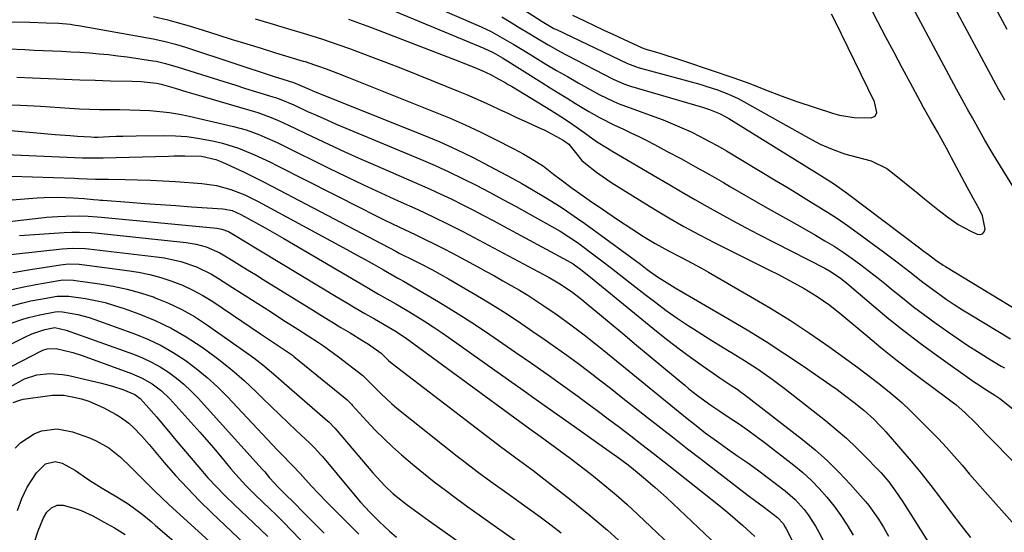
# Model space of a CAD drawing. Units: inches. Extents: x 1889953 to 1895297, y 448466 to 453799.
# Drawn here: x 1892791 to 1893070, y 451423 to 451569 of the extents above; entities that cross this region are included whole.
import ezdxf

# ---------------------------------------------------------------- set-up
doc = ezdxf.new("R2010")
doc.units = ezdxf.units.IN
doc.header["$MEASUREMENT"] = 0
doc.layers.add('7', color=7, linetype='Continuous')
doc.layers.add('8', color=7, linetype='Continuous')

msp = doc.modelspace()

# ---------------------------------------------------------------- linework, layer by layer
at = {"layer": '7', "color": 18}
for points in [[(1893071.19, 451565.95, 1782), (1893069.88, 451568.39, 1782), (1893063.3, 451580.83, 1782)], [(1892932.78, 451572.31, 1776), (1892939.06, 451568.26, 1776), (1892940.96, 451567.07, 1776), (1892941.94, 451566.51, 1776), (1892942.44, 451566.26, 1776), (1892942.94, 451566.01, 1776), (1892963.35, 451556.25, 1776), (1892966.39, 451555.1, 1776), (1892983.92, 451550.36, 1776), (1892985.61, 451549.87, 1776), (1892988.95, 451548.76, 1776), (1892992.02, 451547.56, 1776), (1892994.74, 451546.32, 1776), (1892995.62, 451545.85, 1776), (1893014.72, 451535.11, 1776), (1893018.04, 451533.38, 1776), (1893021.46, 451531.87, 1776), (1893024.97, 451530.6, 1776), (1893028.57, 451529.6, 1776), (1893032.58, 451528.61, 1776), (1893037.05, 451526.42, 1776), (1893038.65, 451525.22, 1776), (1893045.89, 451519.28, 1776), (1893047.76, 451517.76, 1776), (1893051.51, 451514.77, 1776), (1893053.98, 451512.85, 1776), (1893057.32, 451510.53, 1776), (1893060.89, 451508.58, 1776), (1893062.69, 451507.72, 1776), (1893063.55, 451507.64, 1776), (1893064.25, 451507.81, 1776), (1893064.7, 451508.38, 1776), (1893064.99, 451509.19, 1776), (1893064.21, 451512.92, 1776), (1893063.24, 451514.91, 1776), (1893061.55, 451518.01, 1776), (1893059.87, 451521.13, 1776), (1893055.41, 451529.42, 1776), (1893054.91, 451530.35, 1776), (1893053.94, 451532.2, 1776), (1893052.47, 451534.98, 1776), (1893051.45, 451536.81, 1776), (1893049.47, 451540.25, 1776), (1893047.49, 451543.78, 1776), (1893046.52, 451545.56, 1776), (1893043.74, 451550.69, 1776), (1893041.4, 451555.04, 1776), (1893039.07, 451559.4, 1776), (1893036.77, 451563.78, 1776), (1893034.48, 451568.16, 1776), (1893029.5, 451577.76, 1776)], [(1893076.84, 451514.97, 1778), (1893067.36, 451530.3, 1778), (1893064.87, 451534.51, 1778), (1893063.35, 451537.26, 1778), (1893061.37, 451540.78, 1778), (1893060.06, 451543.12, 1778), (1893058.44, 451546.06, 1778), (1893056.85, 451549.01, 1778), (1893041.55, 451577.62, 1778)], [(1892894.63, 451572.19, 1782), (1892922.48, 451560.67, 1782), (1892925.18, 451559.36, 1782), (1892926.49, 451558.62, 1782), (1892927.14, 451558.24, 1782), (1892927.78, 451557.84, 1782), (1892939.01, 451550.83, 1782), (1892941.39, 451549.34, 1782), (1892943.78, 451547.86, 1782), (1892946.17, 451546.39, 1782), (1892948.56, 451544.93, 1782), (1892952.36, 451542.62, 1782), (1892955.42, 451540.87, 1782), (1892959.62, 451538.76, 1782), (1892962.03, 451537.66, 1782), (1892964.29, 451536.6, 1782), (1892966.54, 451535.51, 1782), (1892968.78, 451534.38, 1782), (1892971, 451533.23, 1782), (1892974.64, 451531.29, 1782), (1892978.66, 451529.12, 1782), (1892982.66, 451526.93, 1782), (1892986.63, 451524.68, 1782), (1892990.59, 451522.4, 1782), (1892992.6, 451521.22, 1782), (1892997.5, 451518.38, 1782), (1893002.41, 451515.55, 1782), (1893007.33, 451512.75, 1782), (1893012.26, 451509.97, 1782), (1893016.77, 451507.45, 1782), (1893019.43, 451505.89, 1782), (1893022.05, 451504.29, 1782), (1893024.63, 451502.59, 1782), (1893027.16, 451500.84, 1782), (1893029.65, 451499.02, 1782), (1893032.11, 451497.17, 1782), (1893034.52, 451495.26, 1782), (1893036.92, 451493.32, 1782), (1893038.35, 451492.13, 1782), (1893041.46, 451489.6, 1782), (1893044.61, 451487.12, 1782), (1893047.82, 451484.71, 1782), (1893051.06, 451482.35, 1782), (1893054.52, 451479.88, 1782), (1893057.25, 451477.98, 1782), (1893060.01, 451476.12, 1782), (1893062.81, 451474.33, 1782), (1893065.63, 451472.58, 1782), (1893069.53, 451470.24, 1782), (1893070.43, 451469.69, 1782)], [(1892828.63, 451569.67, 1788), (1892832.7, 451568.65, 1788), (1892834.72, 451568.11, 1788), (1892838.76, 451566.97, 1788), (1892842.77, 451565.74, 1788), (1892846.94, 451564.42, 1788), (1892851.03, 451563.13, 1788), (1892855.12, 451561.85, 1788), (1892859.21, 451560.6, 1788), (1892863.31, 451559.35, 1788), (1892871.17, 451556.98, 1788), (1892871.72, 451556.81, 1788), (1892874.43, 451555.91, 1788), (1892875.51, 451555.53, 1788), (1892877.67, 451554.74, 1788), (1892880.9, 451553.53, 1788), (1892884.1, 451552.28, 1788), (1892908.67, 451542.48, 1788), (1892912.98, 451540.69, 1788), (1892917.24, 451538.82, 1788), (1892921.46, 451536.83, 1788), (1892925.63, 451534.77, 1788), (1892931.03, 451531.99, 1788), (1892933.9, 451530.45, 1788), (1892936.69, 451528.79, 1788), (1892939.44, 451527.04, 1788), (1892942.3, 451524.82, 1788), (1892944.06, 451523.46, 1788), (1892947.6, 451520.84, 1788), (1892948.8, 451519.99, 1788), (1892952.48, 451517.42, 1788), (1892956.49, 451514.66, 1788), (1892960.53, 451511.92, 1788), (1892964.59, 451509.22, 1788), (1892967.88, 451507.12, 1788), (1892971.2, 451505.06, 1788), (1892974.95, 451502.97, 1788), (1892978.26, 451501.27, 1788), (1892980.29, 451500.21, 1788), (1892984.32, 451498.03, 1788), (1892986.31, 451496.91, 1788), (1892998.33, 451490.05, 1788), (1893004.01, 451486.69, 1788), (1893009.61, 451483.22, 1788), (1893015.09, 451479.56, 1788), (1893020.5, 451475.79, 1788), (1893028.75, 451469.84, 1788), (1893032.38, 451467.12, 1788), (1893034.75, 451465.24, 1788), (1893038.3, 451462.39, 1788), (1893039.96, 451461.02, 1788), (1893041.26, 451459.89, 1788), (1893043.76, 451457.51, 1788), (1893049.33, 451451.93, 1788), (1893051.67, 451449.53, 1788), (1893053.97, 451447.08, 1788), (1893056.2, 451444.58, 1788), (1893058.39, 451442.04, 1788), (1893060.56, 451439.48, 1788), (1893062.75, 451436.94, 1788), (1893064.96, 451434.42, 1788), (1893067.2, 451431.91, 1788), (1893074.25, 451424.08, 1788)], [(1892857.55, 451569.02, 1786), (1892861.68, 451567.78, 1786), (1892865.81, 451566.53, 1786), (1892872.08, 451564.65, 1786), (1892873.62, 451564.18, 1786), (1892876.71, 451563.19, 1786), (1892881.3, 451561.61, 1786), (1892884.34, 451560.5, 1786), (1892890.32, 451558.26, 1786), (1892894.82, 451556.56, 1786), (1892899.31, 451554.83, 1786), (1892903.78, 451553.06, 1786), (1892908.25, 451551.27, 1786), (1892915.18, 451548.45, 1786), (1892917.56, 451547.46, 1786), (1892919.93, 451546.45, 1786), (1892922.29, 451545.4, 1786), (1892924.63, 451544.32, 1786), (1892926.97, 451543.23, 1786), (1892929.3, 451542.14, 1786), (1892931.64, 451541.05, 1786), (1892933.98, 451539.97, 1786), (1892938.74, 451537.77, 1786), (1892939.81, 451537.27, 1786), (1892941.94, 451536.21, 1786), (1892945.07, 451534.51, 1786), (1892946.65, 451533.32, 1786), (1892948.6, 451530.96, 1786), (1892950.33, 451528.73, 1786), (1892951.38, 451527.79, 1786), (1892954.49, 451525.39, 1786), (1892957.41, 451523.34, 1786), (1892958.91, 451522.38, 1786), (1892970.79, 451514.99, 1786), (1892975.05, 451512.4, 1786), (1892979.37, 451509.91, 1786), (1892983.75, 451507.52, 1786), (1892988.18, 451505.24, 1786), (1893003.71, 451497.49, 1786), (1893006.01, 451496.33, 1786), (1893008.3, 451495.14, 1786), (1893010.58, 451493.93, 1786), (1893013.51, 451492.32, 1786), (1893017.26, 451490.06, 1786), (1893020.83, 451487.51, 1786), (1893024.28, 451484.79, 1786), (1893027.66, 451481.99, 1786), (1893031.65, 451478.61, 1786), (1893035.36, 451475.54, 1786), (1893039.1, 451472.52, 1786), (1893042.89, 451469.57, 1786), (1893046.73, 451466.66, 1786), (1893054.1, 451461.2, 1786), (1893056.69, 451459.19, 1786), (1893059.17, 451457.05, 1786), (1893062.34, 451454.01, 1786), (1893065.38, 451450.73, 1786), (1893066.16, 451449.93, 1786), (1893086.82, 451428.99, 1786)], [(1892884.04, 451568.85, 1784), (1892888.22, 451567.36, 1784), (1892890.3, 451566.58, 1784), (1892914.61, 451557.23, 1784), (1892917.28, 451556.18, 1784), (1892919.94, 451555.1, 1784), (1892921.96, 451554.25, 1784), (1892924.42, 451553.13, 1784), (1892926.81, 451551.85, 1784), (1892928.58, 451550.83, 1784), (1892929.46, 451550.32, 1784), (1892930.34, 451549.79, 1784), (1892941.59, 451542.97, 1784), (1892944.4, 451541.22, 1784), (1892947.17, 451539.4, 1784), (1892951.06, 451536.68, 1784), (1892954.56, 451534.13, 1784), (1892957.61, 451532.15, 1784), (1892959.18, 451531.21, 1784), (1892971.76, 451523.83, 1784), (1892975.32, 451521.76, 1784), (1892978.87, 451519.69, 1784), (1892982.44, 451517.64, 1784), (1892986.01, 451515.6, 1784), (1892989.59, 451513.59, 1784), (1892993.2, 451511.61, 1784), (1892996.83, 451509.67, 1784), (1893000.47, 451507.77, 1784), (1893019.4, 451498.03, 1784), (1893021.24, 451497, 1784), (1893023.86, 451495.23, 1784), (1893025.52, 451493.94, 1784), (1893026.33, 451493.27, 1784), (1893033.29, 451487.3, 1784), (1893037.62, 451483.69, 1784), (1893042.02, 451480.16, 1784), (1893046.5, 451476.75, 1784), (1893051.05, 451473.42, 1784), (1893061.96, 451465.65, 1784), (1893062.85, 451465.04, 1784), (1893064.65, 451463.86, 1784), (1893067.7, 451462, 1784), (1893068.82, 451461.23, 1784), (1893069.09, 451461.03, 1784), (1893076.49, 451455.16, 1784)], [(1892927.6, 451569.51, 1778), (1892930.28, 451567.94, 1778), (1892932.11, 451566.82, 1778), (1892935.58, 451564.7, 1778), (1892937.32, 451563.64, 1778), (1892940.8, 451561.54, 1778), (1892944.34, 451559.56, 1778), (1892946.14, 451558.61, 1778), (1892959.29, 451551.83, 1778), (1892962.33, 451550.47, 1778), (1892963.58, 451550.03, 1778), (1892964.22, 451549.83, 1778), (1892984.67, 451543.85, 1778), (1892986.61, 451543.22, 1778), (1892989.45, 451542.07, 1778), (1892991.26, 451541.14, 1778), (1892992.14, 451540.62, 1778), (1893018.31, 451524.41, 1778), (1893022.16, 451521.93, 1778), (1893025.89, 451519.27, 1778), (1893046.73, 451503.53, 1778), (1893047.25, 451503.13, 1778), (1893048.82, 451501.92, 1778), (1893050.93, 451500.34, 1778), (1893053.01, 451498.93, 1778), (1893053.66, 451498.53, 1778), (1893076.63, 451484.63, 1778)], [(1892947.75, 451570.02, 1774), (1892951.08, 451568.43, 1774), (1892953.85, 451567.11, 1774), (1892956.62, 451565.8, 1774), (1892959.39, 451564.5, 1774), (1892962.16, 451563.2, 1774), (1892967.46, 451560.72, 1774), (1892968.53, 451560.32, 1774), (1892972.22, 451559.26, 1774), (1892974.2, 451558.67, 1774), (1892978.13, 451557.44, 1774), (1892980.09, 451556.78, 1774), (1892993.59, 451552.16, 1774), (1892998.08, 451550.55, 1774), (1893002.52, 451548.81, 1774), (1893006.96, 451547.09, 1774), (1893011.46, 451545.51, 1774), (1893021.55, 451542.17, 1774), (1893023.59, 451541.6, 1774), (1893027.74, 451540.92, 1774), (1893032.6, 451540.79, 1774), (1893033.72, 451541.25, 1774), (1893034.18, 451542.36, 1774), (1893033.49, 451545.37, 1774), (1893022.23, 451568.48, 1774), (1893021.32, 451570.33, 1774)], [(1892787.47, 451560.4, 1792), (1892792.09, 451560.22, 1792), (1892794.7, 451560.11, 1792), (1892797.3, 451560, 1792), (1892799.91, 451559.88, 1792), (1892802.52, 451559.76, 1792), (1892805.13, 451559.62, 1792), (1892807.73, 451559.46, 1792), (1892810.48, 451559.28, 1792), (1892813.16, 451559.06, 1792), (1892815.82, 451558.81, 1792), (1892818.49, 451558.49, 1792), (1892821.14, 451558.13, 1792), (1892828.5, 451557.05, 1792), (1892829.41, 451556.9, 1792), (1892832.1, 451556.31, 1792), (1892835.63, 451555.27, 1792), (1892845.56, 451552.1, 1792), (1892848.64, 451551.13, 1792), (1892851.73, 451550.16, 1792), (1892854.82, 451549.2, 1792), (1892857.91, 451548.25, 1792), (1892862.56, 451546.83, 1792), (1892863.32, 451546.59, 1792), (1892864.83, 451546.06, 1792), (1892868.51, 451544.49, 1792), (1892872.44, 451542.67, 1792), (1892875.14, 451541.44, 1792), (1892877.85, 451540.23, 1792), (1892880.57, 451539.05, 1792), (1892883.3, 451537.89, 1792), (1892904.68, 451528.96, 1792), (1892908.64, 451527.25, 1792), (1892912.56, 451525.48, 1792), (1892916.44, 451523.61, 1792), (1892920.29, 451521.67, 1792), (1892924.13, 451519.66, 1792), (1892927.91, 451517.64, 1792), (1892931.67, 451515.59, 1792), (1892935.42, 451513.51, 1792), (1892940.33, 451510.76, 1792), (1892944.16, 451508.55, 1792), (1892946.66, 451507, 1792), (1892949.1, 451505.35, 1792), (1892950.29, 451504.48, 1792), (1892953.36, 451502.16, 1792), (1892956.06, 451500.11, 1792), (1892958.76, 451498.04, 1792), (1892961.45, 451495.96, 1792), (1892964.13, 451493.87, 1792), (1892968.37, 451490.55, 1792), (1892971.35, 451488.27, 1792), (1892974.36, 451486.04, 1792), (1892977.44, 451483.89, 1792), (1892980.55, 451481.8, 1792), (1892982.06, 451480.81, 1792), (1892984.45, 451479.27, 1792), (1892986.86, 451477.74, 1792), (1892989.29, 451476.25, 1792), (1892991.73, 451474.78, 1792), (1892992.87, 451474.11, 1792), (1892996.61, 451471.83, 1792), (1893000.28, 451469.45, 1792), (1893000.58, 451469.25, 1792), (1893004.46, 451466.54, 1792), (1893008.23, 451463.68, 1792), (1893019.59, 451454.71, 1792), (1893022.61, 451452.23, 1792), (1893025.55, 451449.68, 1792), (1893028.39, 451447.01, 1792), (1893031.17, 451444.27, 1792), (1893034.32, 451441.02, 1792), (1893035.44, 451439.82, 1792), (1893037.55, 451437.31, 1792), (1893039.5, 451434.67, 1792), (1893041.34, 451431.95, 1792), (1893042.23, 451430.57, 1792), (1893056.87, 451407.26, 1792)], [(1892789.82, 451552.39, 1794), (1892794.3, 451552.21, 1794), (1892798.77, 451552.02, 1794), (1892803.38, 451551.82, 1794), (1892807.73, 451551.66, 1794), (1892812.08, 451551.52, 1794), (1892816.43, 451551.39, 1794), (1892822.61, 451551.23, 1794), (1892825.13, 451551.11, 1794), (1892829.48, 451550.68, 1794), (1892830.79, 451550.43, 1794), (1892834.77, 451549.24, 1794), (1892838.1, 451548.23, 1794), (1892841.45, 451547.24, 1794), (1892856.97, 451542.7, 1794), (1892858.26, 451542.3, 1794), (1892862.06, 451540.93, 1794), (1892864.55, 451539.88, 1794), (1892865.78, 451539.32, 1794), (1892867, 451538.75, 1794), (1892873.76, 451535.52, 1794), (1892878.36, 451533.34, 1794), (1892882.99, 451531.2, 1794), (1892887.63, 451529.11, 1794), (1892892.29, 451527.06, 1794), (1892904.2, 451521.88, 1794), (1892907.27, 451520.51, 1794), (1892910.33, 451519.1, 1794), (1892913.37, 451517.65, 1794), (1892916.39, 451516.15, 1794), (1892919.39, 451514.62, 1794), (1892922.38, 451513.07, 1794), (1892925.36, 451511.5, 1794), (1892928.32, 451509.91, 1794), (1892946.21, 451500.22, 1794), (1892947.87, 451499.26, 1794), (1892950.43, 451497.42, 1794), (1892953.87, 451494.68, 1794), (1892971.61, 451480.16, 1794), (1892974.79, 451477.62, 1794), (1892978, 451475.13, 1794), (1892981.28, 451472.73, 1794), (1892984.59, 451470.37, 1794), (1892989.61, 451466.9, 1794), (1892990.45, 451466.32, 1794), (1892992.99, 451464.65, 1794), (1892994.67, 451463.52, 1794), (1892995.49, 451462.92, 1794), (1892996.3, 451462.31, 1794), (1893013.04, 451449.36, 1794), (1893016.67, 451446.38, 1794), (1893020.17, 451443.27, 1794), (1893023.5, 451439.96, 1794), (1893026.7, 451436.53, 1794), (1893030.96, 451431.7, 1794), (1893031.91, 451430.56, 1794), (1893034.49, 451426.93, 1794), (1893036.03, 451424.39, 1794), (1893037.52, 451421.81, 1794)], [(1892785.06, 451544.59, 1796), (1892790.81, 451544.43, 1796), (1892796.57, 451544.13, 1796), (1892804.77, 451543.56, 1796), (1892807.62, 451543.39, 1796), (1892810.47, 451543.26, 1796), (1892813.33, 451543.19, 1796), (1892816.22, 451543.17, 1796), (1892819.06, 451543.15, 1796), (1892821.9, 451543.1, 1796), (1892824.74, 451543.01, 1796), (1892827.58, 451542.89, 1796), (1892830.41, 451542.67, 1796), (1892833.22, 451542.35, 1796), (1892836.01, 451541.88, 1796), (1892838.79, 451541.31, 1796), (1892851.35, 451538.4, 1796), (1892855, 451537.39, 1796), (1892858.56, 451536.1, 1796), (1892860.31, 451535.36, 1796), (1892863.77, 451533.8, 1796), (1892865.48, 451532.98, 1796), (1892878.49, 451526.55, 1796), (1892883.38, 451524.16, 1796), (1892888.3, 451521.81, 1796), (1892893.23, 451519.5, 1796), (1892898.18, 451517.23, 1796), (1892903.72, 451514.73, 1796), (1892908.09, 451512.7, 1796), (1892912.42, 451510.58, 1796), (1892916.72, 451508.4, 1796), (1892920.98, 451506.15, 1796), (1892939.42, 451496.27, 1796), (1892941.05, 451495.38, 1796), (1892944.27, 451493.51, 1796), (1892947.79, 451491.14, 1796), (1892950.36, 451489.17, 1796), (1892951.61, 451488.14, 1796), (1892958.11, 451482.69, 1796), (1892961.99, 451479.45, 1796), (1892965.86, 451476.21, 1796), (1892969.74, 451472.97, 1796), (1892973.62, 451469.73, 1796), (1892979.58, 451464.77, 1796), (1892980.79, 451463.78, 1796), (1892983.24, 451461.86, 1796), (1892987.03, 451459.12, 1796), (1892989.61, 451457.37, 1796), (1892992.26, 451455.62, 1796), (1892994.87, 451453.86, 1796), (1892997.45, 451452.05, 1796), (1892999.99, 451450.19, 1796), (1893002.5, 451448.29, 1796), (1893010.61, 451442.02, 1796), (1893013.13, 451439.93, 1796), (1893015.56, 451437.74, 1796), (1893017.83, 451435.39, 1796), (1893020, 451432.95, 1796), (1893022.03, 451430.37, 1796), (1893023.96, 451427.73, 1796), (1893025.73, 451424.98, 1796), (1893027.42, 451422.17, 1796)], [(1892787.08, 451537.27, 1798), (1892798.62, 451536.27, 1798), (1892800.73, 451536.09, 1798), (1892804.95, 451535.77, 1798), (1892807.07, 451535.63, 1798), (1892810.8, 451535.39, 1798), (1892811.79, 451535.35, 1798), (1892812.79, 451535.36, 1798), (1892816.09, 451535.5, 1798), (1892818, 451535.58, 1798), (1892819.9, 451535.63, 1798), (1892823.71, 451535.7, 1798), (1892831.74, 451535.76, 1798), (1892834.92, 451535.69, 1798), (1892838.09, 451535.48, 1798), (1892841.24, 451535.06, 1798), (1892845.86, 451534.21, 1798), (1892848.22, 451533.64, 1798), (1892852.84, 451532.2, 1798), (1892857.33, 451530.34, 1798), (1892861.74, 451528.28, 1798), (1892863.91, 451527.2, 1798), (1892887.82, 451515, 1798), (1892890.8, 451513.5, 1798), (1892893.79, 451512.02, 1798), (1892896.79, 451510.56, 1798), (1892899.81, 451509.13, 1798), (1892903.23, 451507.52, 1798), (1892905.84, 451506.27, 1798), (1892908.43, 451504.99, 1798), (1892911.01, 451503.68, 1798), (1892913.57, 451502.33, 1798), (1892920.76, 451498.47, 1798), (1892923.16, 451497.16, 1798), (1892925.55, 451495.85, 1798), (1892927.93, 451494.51, 1798), (1892930.3, 451493.16, 1798), (1892932.66, 451491.77, 1798), (1892934.99, 451490.35, 1798), (1892937.29, 451488.88, 1798), (1892939.56, 451487.38, 1798), (1892943.39, 451484.76, 1798), (1892947.25, 451481.98, 1798), (1892951.03, 451479.1, 1798), (1892954.76, 451476.16, 1798), (1892956.61, 451474.66, 1798), (1892980.26, 451455.35, 1798), (1892982.33, 451453.69, 1798), (1892985.44, 451451.28, 1798), (1892988.59, 451448.93, 1798), (1892991.79, 451446.66, 1798), (1892994.71, 451444.65, 1798), (1892997.5, 451442.68, 1798), (1893000.28, 451440.69, 1798), (1893003.02, 451438.65, 1798), (1893005.73, 451436.59, 1798), (1893008.1, 451434.76, 1798), (1893010.98, 451432.25, 1798), (1893013.54, 451429.41, 1798), (1893014.69, 451427.88, 1798), (1893016.77, 451424.67, 1798), (1893017.71, 451423, 1798), (1893028.37, 451402.52, 1798)], [(1892788.33, 451524.26, 1802), (1892806.18, 451523.64, 1802), (1892807.39, 451523.6, 1802), (1892812.2, 451523.42, 1802), (1892814.61, 451523.35, 1802), (1892815.82, 451523.34, 1802), (1892820.59, 451523.29, 1802), (1892824.17, 451523.22, 1802), (1892827.76, 451523.1, 1802), (1892831.34, 451522.92, 1802), (1892834.93, 451522.69, 1802), (1892842.42, 451522.15, 1802), (1892846.59, 451521.56, 1802), (1892850.65, 451520.43, 1802), (1892854.58, 451518.88, 1802), (1892858.38, 451517.01, 1802), (1892883.56, 451503.41, 1802), (1892886.18, 451501.99, 1802), (1892888.79, 451500.55, 1802), (1892891.39, 451499.09, 1802), (1892893.98, 451497.61, 1802), (1892898.06, 451495.27, 1802), (1892898.61, 451494.96, 1802), (1892899.7, 451494.34, 1802), (1892902.42, 451492.78, 1802), (1892909.06, 451488.86, 1802), (1892912.9, 451486.55, 1802), (1892916.7, 451484.18, 1802), (1892920.45, 451481.74, 1802), (1892924.17, 451479.24, 1802), (1892931.64, 451474.11, 1802), (1892936.07, 451471.04, 1802), (1892940.48, 451467.94, 1802), (1892944.85, 451464.8, 1802), (1892949.21, 451461.64, 1802), (1892951.45, 451460, 1802), (1892954.67, 451457.62, 1802), (1892957.88, 451455.23, 1802), (1892961.07, 451452.82, 1802), (1892964.25, 451450.39, 1802), (1892967.42, 451447.95, 1802), (1892970.59, 451445.49, 1802), (1892973.74, 451443.02, 1802), (1892976.88, 451440.54, 1802), (1892987.43, 451432.17, 1802), (1892989.63, 451430.4, 1802), (1892991.8, 451428.6, 1802), (1892993.94, 451426.77, 1802), (1892996.06, 451424.91, 1802), (1892999.5, 451421.8, 1802)], [(1892784.75, 451517.2, 1804), (1892795.63, 451518.05, 1804), (1892797.57, 451518.17, 1804), (1892801.47, 451518.24, 1804), (1892805.86, 451518.09, 1804), (1892808.91, 451517.87, 1804), (1892811.58, 451517.6, 1804), (1892812.91, 451517.47, 1804), (1892813.57, 451517.42, 1804), (1892814.24, 451517.37, 1804), (1892821.76, 451516.8, 1804), (1892826.18, 451516.48, 1804), (1892830.61, 451516.16, 1804), (1892835.03, 451515.85, 1804), (1892839.46, 451515.54, 1804), (1892848.31, 451514.95, 1804), (1892848.98, 451514.88, 1804), (1892850.97, 451514.44, 1804), (1892853.47, 451513.36, 1804), (1892857.67, 451511.05, 1804), (1892860.37, 451509.54, 1804), (1892863.05, 451508.03, 1804), (1892865.72, 451506.49, 1804), (1892868.39, 451504.94, 1804), (1892889.29, 451492.63, 1804), (1892892.56, 451490.72, 1804), (1892895.83, 451488.85, 1804), (1892897.47, 451487.91, 1804), (1892900.72, 451485.99, 1804), (1892903.65, 451484.21, 1804), (1892905.91, 451482.79, 1804), (1892908.14, 451481.35, 1804), (1892910.35, 451479.87, 1804), (1892912.53, 451478.36, 1804), (1892927.91, 451467.49, 1804), (1892933, 451463.88, 1804), (1892938.09, 451460.28, 1804), (1892943.18, 451456.67, 1804), (1892948.26, 451453.06, 1804), (1892958.13, 451446.04, 1804), (1892960.29, 451444.48, 1804), (1892963.49, 451442.1, 1804), (1892965.58, 451440.45, 1804), (1892967.9, 451438.55, 1804), (1892971.19, 451435.74, 1804), (1892974.38, 451432.82, 1804), (1892988.83, 451419.21, 1804)], [(1892782.72, 451510.79, 1806), (1892796.68, 451512.39, 1806), (1892798.28, 451512.56, 1806), (1892801.47, 451512.79, 1806), (1892803.74, 451512.88, 1806), (1892807.55, 451512.92, 1806), (1892810.09, 451512.86, 1806), (1892812.62, 451512.71, 1806), (1892813.88, 451512.6, 1806), (1892846.65, 451509.43, 1806), (1892848.09, 451509.18, 1806), (1892849.91, 451508.49, 1806), (1892853.26, 451506.48, 1806), (1892854.01, 451506.03, 1806), (1892880.54, 451490.03, 1806), (1892883.25, 451488.41, 1806), (1892885.96, 451486.8, 1806), (1892888.68, 451485.21, 1806), (1892891.4, 451483.63, 1806), (1892895.35, 451481.36, 1806), (1892897.6, 451480.02, 1806), (1892900.51, 451478.09, 1806), (1892901.22, 451477.58, 1806), (1892929.89, 451456.57, 1806), (1892932.75, 451454.47, 1806), (1892935.62, 451452.38, 1806), (1892938.49, 451450.3, 1806), (1892941.36, 451448.21, 1806), (1892944.21, 451446.12, 1806), (1892947.06, 451444, 1806), (1892949.88, 451441.85, 1806), (1892952.68, 451439.68, 1806), (1892953.66, 451438.91, 1806), (1892956.9, 451436.29, 1806), (1892960.09, 451433.61, 1806), (1892963.21, 451430.85, 1806), (1892966.27, 451428.02, 1806), (1892979.02, 451415.92, 1806)], [(1892790.6, 451507.38, 1808), (1892803.23, 451508.21, 1808), (1892805.43, 451508.32, 1808), (1892807.63, 451508.34, 1808), (1892810.93, 451508.19, 1808), (1892812.03, 451508.09, 1808), (1892837.97, 451505.33, 1808), (1892840.81, 451504.88, 1808), (1892843.59, 451504.13, 1808), (1892847.54, 451502.43, 1808), (1892850.84, 451500.44, 1808), (1892853.09, 451499.03, 1808), (1892855.34, 451497.63, 1808), (1892857.6, 451496.23, 1808), (1892859.85, 451494.83, 1808), (1892874.09, 451486.02, 1808), (1892876.69, 451484.42, 1808), (1892879.29, 451482.82, 1808), (1892881.89, 451481.23, 1808), (1892884.5, 451479.64, 1808), (1892887.84, 451477.62, 1808), (1892889.7, 451476.44, 1808), (1892893.3, 451473.9, 1808), (1892895.41, 451471.83, 1808), (1892896.44, 451470.98, 1808), (1892927.64, 451447.07, 1808), (1892928.3, 451446.57, 1808), (1892931.63, 451444.12, 1808), (1892934.77, 451441.85, 1808), (1892936.83, 451440.3, 1808), (1892937.85, 451439.51, 1808), (1892946.86, 451432.44, 1808), (1892952.31, 451428.04, 1808), (1892957.67, 451423.53, 1808), (1892962.9, 451418.86, 1808)], [(1892788.64, 451496.82, 1812), (1892793.66, 451497.72, 1812), (1892802.24, 451499.06, 1812), (1892803, 451499.16, 1812), (1892804.51, 451499.28, 1812), (1892807.56, 451499.18, 1812), (1892808.32, 451499.09, 1812), (1892821.13, 451497.45, 1812), (1892824.36, 451496.94, 1812), (1892827.56, 451496.28, 1812), (1892830.71, 451495.42, 1812), (1892833.83, 451494.42, 1812), (1892836.86, 451493.21, 1812), (1892839.82, 451491.85, 1812), (1892842.68, 451490.28, 1812), (1892845.46, 451488.56, 1812), (1892859.06, 451479.42, 1812), (1892862.48, 451477.13, 1812), (1892865.91, 451474.84, 1812), (1892868.1, 451473.29, 1812), (1892868.52, 451472.96, 1812), (1892883.08, 451461.1, 1812), (1892883.63, 451460.63, 1812), (1892884.89, 451459.35, 1812), (1892885.13, 451459.08, 1812), (1892889.28, 451454.52, 1812), (1892891.64, 451452.02, 1812), (1892894.06, 451449.59, 1812), (1892896.58, 451447.25, 1812), (1892899.16, 451444.98, 1812), (1892902.26, 451442.34, 1812), (1892905.32, 451439.8, 1812), (1892908.42, 451437.32, 1812), (1892911.57, 451434.9, 1812), (1892914.77, 451432.53, 1812), (1892917.99, 451430.2, 1812), (1892921.23, 451427.89, 1812), (1892924.47, 451425.59, 1812), (1892927.72, 451423.3, 1812), (1892935.05, 451418.17, 1812)], [(1892787.51, 451491.82, 1814), (1892791.33, 451492.69, 1814), (1892795.18, 451493.44, 1814), (1892801.75, 451494.57, 1814), (1892802.92, 451494.72, 1814), (1892805.87, 451494.67, 1814), (1892806.46, 451494.6, 1814), (1892813.26, 451493.65, 1814), (1892817.22, 451492.97, 1814), (1892821.13, 451492.13, 1814), (1892824.99, 451491.04, 1814), (1892828.8, 451489.78, 1814), (1892829.07, 451489.68, 1814), (1892832.92, 451488.11, 1814), (1892836.66, 451486.34, 1814), (1892840.25, 451484.28, 1814), (1892843.75, 451482.03, 1814), (1892855.86, 451473.54, 1814), (1892857.17, 451472.59, 1814), (1892859.7, 451470.62, 1814), (1892863.37, 451467.48, 1814), (1892865.8, 451465.37, 1814), (1892878.05, 451454.69, 1814), (1892878.43, 451454.35, 1814), (1892880.21, 451452.56, 1814), (1892880.87, 451451.8, 1814), (1892890.96, 451439.85, 1814), (1892892.06, 451438.59, 1814), (1892894.35, 451436.18, 1814), (1892896.79, 451433.91, 1814), (1892899.36, 451431.8, 1814), (1892900.69, 451430.8, 1814), (1892906.99, 451426.24, 1814), (1892911.51, 451423, 1814), (1892916.03, 451419.78, 1814)], [(1892788.41, 451487.4, 1816), (1892791.1, 451488.15, 1816), (1892793.82, 451488.76, 1816), (1892796.56, 451489.3, 1816), (1892801.24, 451490.11, 1816), (1892804.6, 451490.12, 1816), (1892809.36, 451489.4, 1816), (1892812.14, 451488.89, 1816), (1892814.89, 451488.28, 1816), (1892817.6, 451487.5, 1816), (1892820.28, 451486.61, 1816), (1892824.45, 451485.09, 1816), (1892829.1, 451483.18, 1816), (1892833.62, 451481.03, 1816), (1892837.96, 451478.53, 1816), (1892842.17, 451475.78, 1816), (1892843.51, 451474.83, 1816), (1892847.24, 451472.05, 1816), (1892850.87, 451469.16, 1816), (1892854.37, 451466.1, 1816), (1892857.77, 451462.94, 1816), (1892859.74, 451461.02, 1816), (1892862.1, 451458.73, 1816), (1892864.46, 451456.46, 1816), (1892866.84, 451454.19, 1816), (1892869.22, 451451.93, 1816), (1892873.05, 451448.3, 1816), (1892873.52, 451447.86, 1816), (1892874.44, 451446.94, 1816), (1892876.2, 451445.03, 1816), (1892876.62, 451444.54, 1816), (1892884.99, 451434.46, 1816), (1892887.51, 451431.53, 1816), (1892890.13, 451428.68, 1816), (1892892.86, 451425.93, 1816), (1892895.69, 451423.3, 1816), (1892897.7, 451421.54, 1816)], [(1892788.17, 451482.42, 1818), (1892791.49, 451483.53, 1818), (1892793.08, 451484.03, 1818), (1892796.31, 451484.84, 1818), (1892800.74, 451485.64, 1818), (1892801.74, 451485.72, 1818), (1892802.75, 451485.64, 1818), (1892807.17, 451484.87, 1818), (1892810.37, 451484.03, 1818), (1892811.95, 451483.51, 1818), (1892823.49, 451479.32, 1818), (1892827.19, 451477.81, 1818), (1892830.79, 451476.11, 1818), (1892834.24, 451474.12, 1818), (1892837.6, 451471.95, 1818), (1892840.8, 451469.54, 1818), (1892843.89, 451467.01, 1818), (1892846.83, 451464.31, 1818), (1892849.66, 451461.48, 1818), (1892863.83, 451446.44, 1818), (1892864.72, 451445.5, 1818), (1892868.1, 451441.98, 1818), (1892870.29, 451439.67, 1818), (1892873.47, 451436.16, 1818), (1892875.61, 451433.85, 1818), (1892877.81, 451431.6, 1818), (1892887.01, 451422.42, 1818)], [(1892782.82, 451467.37, 1822), (1892796.64, 451474.49, 1822), (1892797.22, 451474.75, 1822), (1892798.44, 451475.12, 1822), (1892800.97, 451475.21, 1822), (1892805.74, 451474.06, 1822), (1892808.38, 451473.2, 1822), (1892822.43, 451468.13, 1822), (1892825.46, 451466.83, 1822), (1892828.3, 451465.17, 1822), (1892830.92, 451463.17, 1822), (1892833.27, 451460.87, 1822), (1892841.85, 451451.4, 1822), (1892843.14, 451449.95, 1822), (1892845.68, 451447, 1822), (1892848.16, 451444.01, 1822), (1892850.66, 451441.04, 1822), (1892852.08, 451439.37, 1822), (1892854.85, 451436.31, 1822), (1892857.76, 451433.39, 1822), (1892861.57, 451429.72, 1822), (1892862.08, 451429.24, 1822), (1892863.09, 451428.27, 1822), (1892865.09, 451426.31, 1822), (1892865.58, 451425.81, 1822), (1892884.48, 451406.26, 1822)], [(1892787.87, 451464.34, 1824), (1892792.03, 451466.59, 1824), (1892795.5, 451467.7, 1824), (1892799.15, 451468.1, 1824), (1892802.81, 451467.86, 1824), (1892804.62, 451467.53, 1824), (1892813.9, 451465.35, 1824), (1892816.95, 451464.53, 1824), (1892819.96, 451463.53, 1824), (1892823.33, 451462.16, 1824), (1892824.89, 451460.97, 1824), (1892826.58, 451459.14, 1824), (1892829.53, 451455.76, 1824), (1892830.49, 451454.62, 1824), (1892832.86, 451451.73, 1824), (1892835, 451449.14, 1824), (1892837.16, 451446.56, 1824), (1892839.33, 451444, 1824), (1892841.51, 451441.45, 1824), (1892844.13, 451438.49, 1824), (1892846.54, 451435.88, 1824), (1892849.03, 451433.34, 1824), (1892851.57, 451430.85, 1824), (1892859.07, 451423.72, 1824), (1892861.13, 451421.74, 1824)], [(1892788.78, 451459.84, 1826), (1892790.65, 451460.57, 1826), (1892791.65, 451460.78, 1826), (1892799.98, 451462, 1826), (1892803.18, 451461.93, 1826), (1892806, 451461.4, 1826), (1892808.18, 451460.89, 1826), (1892810.3, 451460.24, 1826), (1892814.37, 451458.43, 1826), (1892818.03, 451456.45, 1826), (1892819.28, 451455.7, 1826), (1892821.62, 451453.97, 1826), (1892822.95, 451452.74, 1826), (1892825.24, 451450.38, 1826), (1892827.41, 451447.92, 1826), (1892831.68, 451442.85, 1826), (1892834.93, 451439.12, 1826), (1892838.26, 451435.46, 1826), (1892841.71, 451431.92, 1826), (1892845.25, 451428.45, 1826), (1892856.57, 451417.72, 1826)], [(1892789.37, 451446.89, 1828), (1892790.98, 451448.5, 1828), (1892794.69, 451450.95, 1828), (1892796.81, 451451.79, 1828), (1892801.26, 451452.36, 1828), (1892805.66, 451451.53, 1828), (1892810.42, 451449.82, 1828), (1892812.36, 451449.01, 1828), (1892815.96, 451446.93, 1828), (1892819.23, 451444.29, 1828), (1892822.31, 451441.41, 1828), (1892824.84, 451438.84, 1828), (1892826.84, 451436.81, 1828), (1892828.87, 451434.8, 1828), (1892830.93, 451432.83, 1828), (1892833.02, 451430.89, 1828), (1892854.06, 451411.72, 1828)], [(1892794.6, 451419.62, 1832), (1892795.91, 451423.33, 1832), (1892797.37, 451427.05, 1832), (1892798.29, 451428.66, 1832), (1892799.62, 451429.95, 1832), (1892801.25, 451430.66, 1832), (1892803.02, 451430.63, 1832), (1892806.4, 451429.73, 1832), (1892808.1, 451429.16, 1832), (1892811.36, 451427.65, 1832), (1892814.45, 451425.98, 1832), (1892817.54, 451424.2, 1832), (1892820.56, 451422.33, 1832)]]:
    msp.add_polyline3d(points, dxfattribs=at)
at = {"layer": '8', "color": 18}
for points in [[(1893070.59, 451545.8, 1780), (1893069.67, 451547.4, 1780), (1893069.23, 451548.2, 1780), (1893068.79, 451549.01, 1780), (1893053.67, 451577.16, 1780)], [(1892900.44, 451575.97, 1780), (1892920.88, 451567.09, 1780), (1892924.36, 451565.46, 1780), (1892927.75, 451563.62, 1780), (1892931.06, 451561.67, 1780), (1892934.35, 451559.67, 1780), (1892937.11, 451557.97, 1780), (1892940.13, 451556.13, 1780), (1892943.18, 451554.32, 1780), (1892946.24, 451552.55, 1780), (1892949.33, 451550.8, 1780), (1892955.28, 451547.48, 1780), (1892959.41, 451545.43, 1780), (1892961.11, 451544.73, 1780), (1892961.97, 451544.41, 1780), (1892970.81, 451541.22, 1780), (1892973.49, 451540.21, 1780), (1892976.15, 451539.14, 1780), (1892978.77, 451538, 1780), (1892981.38, 451536.81, 1780), (1892983.94, 451535.54, 1780), (1892986.49, 451534.23, 1780), (1892988.99, 451532.84, 1780), (1892991.46, 451531.4, 1780), (1893005.57, 451522.92, 1780), (1893008.5, 451521.16, 1780), (1893011.42, 451519.39, 1780), (1893014.33, 451517.62, 1780), (1893017.25, 451515.84, 1780), (1893020.14, 451514.02, 1780), (1893022.99, 451512.15, 1780), (1893025.8, 451510.22, 1780), (1893028.58, 451508.23, 1780), (1893036.07, 451502.73, 1780), (1893039.83, 451499.91, 1780), (1893043.53, 451497, 1780), (1893047.23, 451494.11, 1780), (1893051.01, 451491.32, 1780), (1893053.92, 451489.28, 1780), (1893056.2, 451487.74, 1780), (1893058.52, 451486.26, 1780), (1893060.86, 451484.81, 1780), (1893072.21, 451477.95, 1780)], [(1892757.79, 451568.52, 1790), (1892793.54, 451568.03, 1790), (1892798.1, 451567.88, 1790), (1892801.79, 451567.71, 1790), (1892804.92, 451567.42, 1790), (1892806.5, 451567.19, 1790), (1892807.29, 451567.06, 1790), (1892827.53, 451563.48, 1790), (1892829.01, 451563.19, 1790), (1892831.95, 451562.55, 1790), (1892834.86, 451561.78, 1790), (1892837.74, 451560.93, 1790), (1892839.18, 451560.47, 1790), (1892862.95, 451552.61, 1790), (1892863.9, 451552.3, 1790), (1892868.39, 451550.87, 1790), (1892869.55, 451550.42, 1790), (1892872.89, 451548.95, 1790), (1892874.58, 451548.25, 1790), (1892905.19, 451535.99, 1790), (1892910.01, 451533.96, 1790), (1892914.78, 451531.82, 1790), (1892919.47, 451529.53, 1790), (1892924.11, 451527.12, 1790), (1892930.55, 451523.64, 1790), (1892933.3, 451522.12, 1790), (1892936.02, 451520.55, 1790), (1892940.06, 451518.13, 1790), (1892942.95, 451516.35, 1790), (1892945.05, 451515.01, 1790), (1892949.17, 451512.24, 1790), (1892951.19, 451510.79, 1790), (1892963.13, 451502.05, 1790), (1892966.99, 451499.18, 1790), (1892968.93, 451497.72, 1790), (1892971.82, 451495.64, 1790), (1892973.82, 451494.35, 1790), (1892976.87, 451492.5, 1790), (1892991.89, 451483.78, 1790), (1892997.35, 451480.53, 1790), (1893002.75, 451477.19, 1790), (1893008.07, 451473.73, 1790), (1893013.35, 451470.18, 1790), (1893021.1, 451464.83, 1790), (1893022.89, 451463.56, 1790), (1893024.66, 451462.27, 1790), (1893028.11, 451459.56, 1790), (1893030.54, 451457.56, 1790), (1893033.31, 451455.09, 1790), (1893035.07, 451453.36, 1790), (1893035.91, 451452.46, 1790), (1893036.74, 451451.53, 1790), (1893041, 451446.63, 1790), (1893043.9, 451443.21, 1790), (1893046.75, 451439.76, 1790), (1893049.52, 451436.24, 1790), (1893052.24, 451432.68, 1790), (1893055.31, 451428.58, 1790), (1893058.03, 451424.99, 1790), (1893060.79, 451421.43, 1790)], [(1892786.7, 451530.35, 1800), (1892808.49, 451529.49, 1800), (1892809.21, 451529.47, 1800), (1892810.67, 451529.43, 1800), (1892814.3, 451529.43, 1800), (1892832.87, 451529.95, 1800), (1892834.44, 451529.98, 1800), (1892837.58, 451530.02, 1800), (1892842.29, 451529.88, 1800), (1892846.32, 451528.95, 1800), (1892848.25, 451528.18, 1800), (1892851.72, 451526.6, 1800), (1892854.39, 451525.36, 1800), (1892857.05, 451524.08, 1800), (1892859.68, 451522.76, 1800), (1892862.3, 451521.41, 1800), (1892897.49, 451502.89, 1800), (1892898.49, 451502.37, 1800), (1892902.72, 451500.26, 1800), (1892904.44, 451499.4, 1800), (1892907.72, 451497.67, 1800), (1892910.12, 451496.35, 1800), (1892912.51, 451495, 1800), (1892917.96, 451491.85, 1800), (1892921.85, 451489.55, 1800), (1892925.71, 451487.2, 1800), (1892929.51, 451484.76, 1800), (1892933.28, 451482.27, 1800), (1892936.48, 451480.1, 1800), (1892939.7, 451477.89, 1800), (1892942.89, 451475.65, 1800), (1892946.06, 451473.36, 1800), (1892949.2, 451471.04, 1800), (1892952.31, 451468.68, 1800), (1892955.41, 451466.31, 1800), (1892958.5, 451463.92, 1800), (1892961.57, 451461.51, 1800), (1892969, 451455.65, 1800), (1892972.8, 451452.67, 1800), (1892976.6, 451449.7, 1800), (1892980.4, 451446.73, 1800), (1892984.22, 451443.78, 1800), (1892997.6, 451433.45, 1800), (1892999.43, 451432.07, 1800), (1893002.28, 451430, 1800), (1893005.99, 451427.16, 1800), (1893007.55, 451425.42, 1800), (1893008.18, 451424.43, 1800), (1893008.46, 451423.92, 1800), (1893012.19, 451416.54, 1800)], [(1892782.74, 451501.35, 1810), (1892802.73, 451503.61, 1810), (1892805.52, 451503.8, 1810), (1892809.25, 451503.68, 1810), (1892810.17, 451503.59, 1810), (1892829.47, 451501.34, 1810), (1892831.81, 451500.99, 1810), (1892836.41, 451499.95, 1810), (1892840.89, 451498.41, 1810), (1892845.13, 451496.37, 1810), (1892847.16, 451495.16, 1810), (1892851.12, 451492.61, 1810), (1892854.69, 451490.31, 1810), (1892858.27, 451488.01, 1810), (1892861.85, 451485.71, 1810), (1892865.43, 451483.41, 1810), (1892869.65, 451480.71, 1810), (1892872.59, 451478.82, 1810), (1892875.53, 451476.93, 1810), (1892876.98, 451475.96, 1810), (1892879.83, 451473.94, 1810), (1892881.23, 451472.88, 1810), (1892888.13, 451467.54, 1810), (1892888.62, 451467.12, 1810), (1892889.37, 451466.34, 1810), (1892891.87, 451463.73, 1810), (1892893.29, 451462.3, 1810), (1892896.26, 451459.58, 1810), (1892897.81, 451458.29, 1810), (1892914.89, 451444.63, 1810), (1892916.78, 451443.14, 1810), (1892920.6, 451440.24, 1810), (1892924.48, 451437.41, 1810), (1892928.38, 451434.61, 1810), (1892930.33, 451433.22, 1810), (1892932.5, 451431.68, 1810), (1892935.52, 451429.51, 1810), (1892938.53, 451427.31, 1810), (1892941.51, 451425.07, 1810), (1892944.46, 451422.81, 1810)], [(1892776.1, 451470.53, 1820), (1892792.06, 451478.44, 1820), (1892794.08, 451479.35, 1820), (1892797.76, 451480.65, 1820), (1892800.65, 451481.2, 1820), (1892803.83, 451480.47, 1820), (1892822.92, 451473.59, 1820), (1892825.52, 451472.53, 1820), (1892828.06, 451471.35, 1820), (1892830.5, 451469.98, 1820), (1892832.88, 451468.49, 1820), (1892835.14, 451466.82, 1820), (1892837.31, 451465.05, 1820), (1892839.35, 451463.13, 1820), (1892841.31, 451461.11, 1820), (1892859.55, 451440.94, 1820), (1892860.26, 451440.13, 1820), (1892861.64, 451438.48, 1820), (1892864.21, 451435.67, 1820), (1892866.36, 451433.55, 1820), (1892868.24, 451431.69, 1820), (1892871.43, 451428.44, 1820), (1892873.33, 451426.52, 1820), (1892875.23, 451424.61, 1820), (1892877.13, 451422.71, 1820)], [(1892789.98, 451429.13, 1830), (1892791.19, 451432.56, 1830), (1892792.77, 451435.83, 1830), (1892795.42, 451439.88, 1830), (1892797.97, 451442.38, 1830), (1892800.67, 451443.13, 1830), (1892802.68, 451442.59, 1830), (1892806.45, 451440.57, 1830), (1892810.03, 451438.09, 1830), (1892811.35, 451437.19, 1830), (1892814.05, 451435.47, 1830), (1892818.18, 451433.03, 1830), (1892821.4, 451431.07, 1830), (1892825.39, 451428.09, 1830), (1892827.97, 451426, 1830), (1892829.24, 451424.93, 1830), (1892851.56, 451405.72, 1830)]]:
    msp.add_polyline3d(points, dxfattribs=at)

doc.saveas('drawing.dxf')
